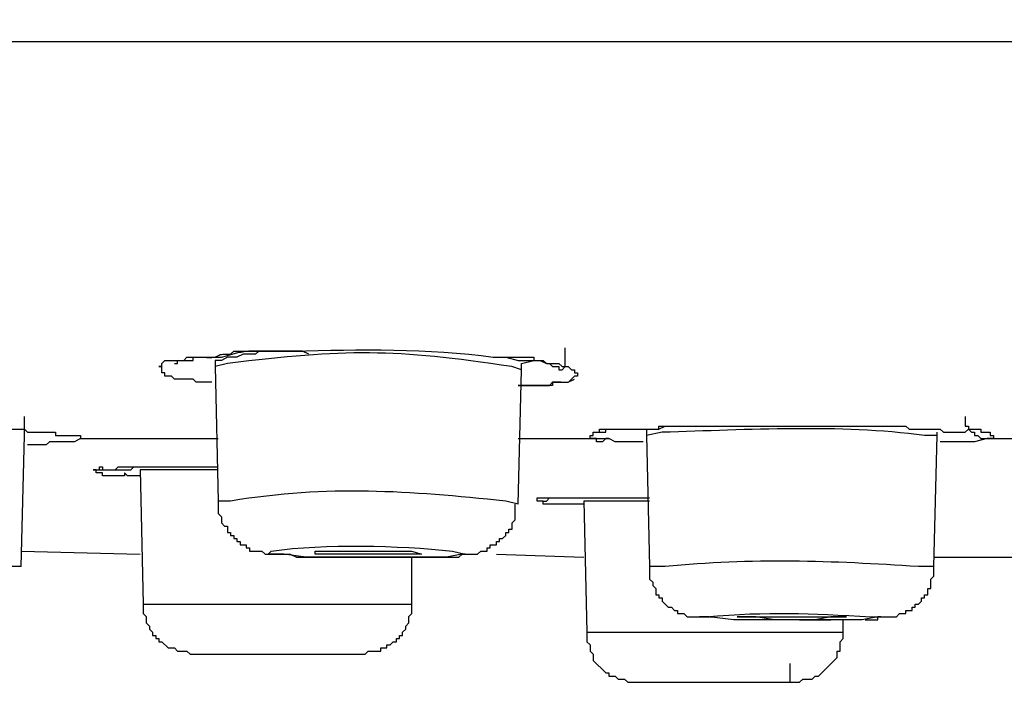
# Model space of a CAD drawing. Units: millimetres. Extents: x 0 to 250, y -250 to 0.
# Drawn here: x 55 to 61, y -168 to -164 of the extents above; entities that cross this region are included whole.
import ezdxf

# ---------------------------------------------------------------- set-up
doc = ezdxf.new("R2010")
doc.units = ezdxf.units.MM
doc.header["$MEASUREMENT"] = 0
doc.layers.add('Layer 1', color=7, linetype='Continuous', lineweight=0)

msp = doc.modelspace()

# ---------------------------------------------------------------- linework, layer by layer
at = {"layer": 'Layer 1', "color": 18, "lineweight": 25, "true_color": 0x000000}
for p, q in [((58.2619, -166.2368), (58.2619, -166.1177)), ((55.9739, -166.1771), (56.0139, -166.1771)), ((56.034, -166.1971), (56.034, -166.2368)), ((57.9835, -166.2171), (58.0629, -166.1971)), ((56.034, -166.2368), (56.0536, -167.0923)), ((57.9631, -167.112), (57.9835, -166.2568)), ((57.9835, -166.2568), (57.9835, -166.2171)), ((54.8199, -166.6747), (54.8199, -166.5549)), ((58.7793, -166.6347), (58.7793, -166.6747)), ((54.8005, -167.5098), (54.8199, -166.6743)), ((54.8199, -166.6743), (54.8199, -166.6547)), ((55.1781, -166.694), (56.0536, -166.694)), ((57.9631, -166.694), (58.5401, -166.694)), ((58.7793, -166.6747), (58.7993, -167.5098)), ((60.6094, -167.5098), (60.6294, -166.6747)), ((60.6294, -166.6747), (60.6294, -166.6547)), ((60.9476, -166.6947), (61.6837, -166.6947)), ((55.2975, -166.8931), (55.3372, -166.8931)), ((55.5563, -166.8931), (55.576, -167.7487)), ((56.0536, -166.8931), (55.5563, -166.8931)), ((58.1225, -167.0923), (58.1426, -167.0923)), ((58.3814, -167.0923), (58.401, -167.9278)), ((58.7993, -167.0923), (58.3814, -167.0923)), ((54.8002, -167.4105), (55.5563, -167.4305)), ((57.287, -167.7487), (57.287, -167.4502)), ((57.824, -167.4305), (58.3814, -167.4502)), ((60.6094, -167.4502), (61.3856, -167.4502)), ((55.576, -167.7487), (56.2527, -167.7487)), ((56.2524, -167.7487), (57.287, -167.7487)), ((59.7538, -167.8484), (59.953, -167.8484)), ((60.0324, -167.9278), (60.0324, -167.8484)), ((58.401, -167.9278), (60.0127, -167.9278)), ((60.0127, -167.9278), (60.0324, -167.9278)), ((55.8942, -168.0673), (56.3124, -168.0673)), ((56.3124, -168.0673), (56.9688, -168.0673)), ((59.6945, -168.246), (59.6945, -168.1269)), ((58.7199, -168.246), (59.6945, -168.246))]:
    msp.add_line(p, q, dxfattribs=at)
for points in [[(57.9638, -166.3565), (58.1622, -166.3565), (58.1823, -166.3362), (58.282, -166.3362), (58.3217, -166.3162)], [(60.8085, -166.5549), (60.8085, -166.6147), (60.8285, -166.6147), (60.8285, -166.6347), (60.8482, -166.6547), (60.8682, -166.6547), (60.8682, -166.6747), (60.8879, -166.6747), (60.9079, -166.694), (60.9476, -166.694)], [(55.1781, -166.694), (55.138, -166.7144), (54.9793, -166.7144), (54.9593, -166.7344), (54.8399, -166.7344)], [(58.7589, -166.7144), (58.5801, -166.7144), (58.5401, -166.694)], [(55.3372, -166.8931), (55.3972, -166.8931), (55.4169, -166.8735), (56.0536, -166.8735)], [(58.7993, -167.5098), (58.7993, -167.5896), (58.819, -167.6096), (58.819, -167.6293), (58.839, -167.6493), (58.839, -167.689), (58.859, -167.689), (58.859, -167.709), (58.8786, -167.709), (58.8786, -167.7287), (58.9183, -167.7683), (58.9384, -167.7683), (58.958, -167.7887), (58.9781, -167.7887), (58.9781, -167.8087), (59.0178, -167.8087), (59.0378, -167.8284), (59.1969, -167.8284)], [(60.1715, -167.8484), (60.2515, -167.8484), (60.2515, -167.8284), (60.3705, -167.8284), (60.391, -167.8087), (60.4303, -167.8087), (60.4303, -167.7887), (60.4703, -167.7887), (60.4703, -167.7683), (60.4903, -167.7683), (60.4903, -167.7487), (60.51, -167.7487), (60.53, -167.7287), (60.53, -167.709), (60.55, -167.709), (60.55, -167.689), (60.5697, -167.689), (60.5697, -167.6493), (60.5897, -167.6493), (60.5897, -167.5896), (60.6094, -167.57), (60.6094, -167.5098)], [(55.576, -167.7487), (55.576, -167.8087), (55.596, -167.8281), (55.596, -167.8681), (55.6157, -167.8881), (55.6157, -167.9082), (55.6357, -167.9278), (55.6357, -167.9478), (55.6561, -167.9478), (55.6561, -167.9675), (55.6753, -167.9675), (55.6753, -167.9875), (55.6954, -167.9875), (55.7355, -168.0272), (55.7751, -168.0272), (55.7951, -168.0468), (55.8545, -168.0468), (55.8745, -168.0673), (55.8942, -168.0673)], [(56.9688, -168.0673), (56.9885, -168.0673), (57.0085, -168.0468), (57.0882, -168.0468), (57.0882, -168.0272), (57.1279, -168.0272), (57.1279, -168.0071), (57.148, -168.0071), (57.168, -167.9875), (57.1877, -167.9875), (57.1877, -167.9675), (57.2077, -167.9675), (57.2077, -167.9478), (57.2274, -167.9478), (57.2274, -167.9278), (57.2473, -167.9082), (57.2473, -167.8881), (57.267, -167.8681), (57.267, -167.8281), (57.287, -167.8087), (57.287, -167.7487)], [(58.401, -167.9278), (58.401, -167.9875), (58.421, -168.0071), (58.421, -168.0468), (58.4407, -168.0673), (58.4407, -168.1069), (58.5208, -168.1866), (58.5405, -168.1866), (58.5405, -168.2063), (58.5801, -168.2063), (58.6002, -168.2263), (58.6399, -168.2263), (58.6599, -168.246), (58.7199, -168.246)]]:
    msp.add_lwpolyline(points, dxfattribs=at)
for points, knots in [([(12.0458, -164.0284), (12.0458, -164.0284), (12.0458, -164.0881), (12.0458, -164.0881), (12.0458, -164.0881), (12.0658, -164.1078), (12.0658, -164.1078), (12.0658, -164.1078), (12.0658, -164.1278), (12.0658, -164.1278), (12.0658, -164.1278), (12.0862, -164.1482), (12.0862, -164.1482), (12.0862, -164.1482), (12.1258, -164.1679), (12.1258, -164.1679), (12.1258, -164.1679), (18.7105, -164.1679), (18.7105, -164.1679), (27.2522, -164.1679), (35.7942, -164.1679), (44.3351, -164.1679), (44.3351, -164.1679), (52.6315, -164.1679), (52.6315, -164.1679), (72.6858, -164.1679), (92.74, -164.1679), (112.7939, -164.1679), (112.7939, -164.1679), (113.1321, -164.1679), (113.1321, -164.1679)], [0, 0, 0, 0, 1, 1, 1, 2, 2, 2, 3, 3, 3, 4, 4, 4, 5, 5, 5, 6, 6, 6, 7, 7, 7, 8, 8, 8, 9, 9, 9, 10, 10, 10, 10]), ([(56.0139, -166.3362), (56.0139, -166.3362), (55.9142, -166.3362), (55.9142, -166.3362), (55.9142, -166.3362), (55.8942, -166.3162), (55.8942, -166.3162), (55.8942, -166.3162), (55.7751, -166.3162), (55.7751, -166.3162), (55.7751, -166.3162), (55.7555, -166.2965), (55.7555, -166.2965), (55.7555, -166.2965), (55.715, -166.2965), (55.715, -166.2965), (55.715, -166.2965), (55.715, -166.2765), (55.715, -166.2765), (55.715, -166.2765), (55.6954, -166.2765), (55.6954, -166.2765), (55.6954, -166.2765), (55.6954, -166.2368), (55.6954, -166.2368), (55.6954, -166.2368), (55.6753, -166.2368), (55.6753, -166.2368), (55.6753, -166.2368), (55.6954, -166.2368), (55.6954, -166.2368), (55.6954, -166.2368), (55.6954, -166.2171), (55.6954, -166.2171), (55.6954, -166.2171), (55.715, -166.1971), (55.715, -166.1971), (55.715, -166.1971), (55.8942, -166.1971), (55.8942, -166.1971), (55.8942, -166.1971), (55.8942, -166.1771), (55.8942, -166.1771), (55.8942, -166.1771), (55.9542, -166.1771), (55.9542, -166.1771), (56.099, -166.1853), (56.0107, -166.1503), (56.133, -166.1574), (56.133, -166.1574), (56.153, -166.1374), (56.153, -166.1374), (56.153, -166.1374), (56.173, -166.1374), (56.173, -166.1374), (56.2456, -166.1374), (56.3189, -166.1374), (56.3918, -166.1374), (56.3918, -166.1374), (56.5313, -166.1374), (56.5313, -166.1374), (56.9542, -166.127), (57.3907, -166.118), (57.8043, -166.1771), (57.8043, -166.1771), (57.8837, -166.1771), (57.8837, -166.1771), (57.8837, -166.1771), (57.9638, -166.1971), (57.9638, -166.1971)], [0, 0, 0, 0, 1, 1, 1, 2, 2, 2, 3, 3, 3, 4, 4, 4, 5, 5, 5, 6, 6, 6, 7, 7, 7, 8, 8, 8, 9, 9, 9, 10, 10, 10, 11, 11, 11, 12, 12, 12, 13, 13, 13, 14, 14, 14, 15, 15, 15, 16, 16, 16, 17, 17, 17, 18, 18, 18, 19, 19, 19, 20, 20, 20, 21, 21, 21, 22, 22, 22, 23, 23, 23, 23]), ([(55.7751, -166.2171), (55.7751, -166.2171), (55.7951, -166.2171), (55.7951, -166.2171), (55.7951, -166.2171), (55.7951, -166.1971), (55.7951, -166.1971), (55.7951, -166.1971), (55.8348, -166.1971), (55.8348, -166.1971), (55.8348, -166.1971), (55.8545, -166.1771), (55.8545, -166.1771), (55.8545, -166.1771), (56.0737, -166.1771), (56.0737, -166.1771), (56.2552, -166.1213), (56.2413, -166.1395), (56.4315, -166.1374), (56.4315, -166.1374), (56.5909, -166.1374), (56.5909, -166.1374)], [0, 0, 0, 0, 1, 1, 1, 2, 2, 2, 3, 3, 3, 4, 4, 4, 5, 5, 5, 6, 6, 6, 7, 7, 7, 7]), ([(57.9835, -166.2568), (57.9835, -166.2568), (57.9234, -166.2368), (57.9234, -166.2368), (57.1776, -166.1227), (56.8569, -166.1241), (56.1133, -166.2171), (56.1133, -166.2171), (56.034, -166.2368), (56.034, -166.2368)], [0, 0, 0, 0, 1, 1, 1, 2, 2, 2, 3, 3, 3, 3]), ([(56.6306, -166.1574), (56.6306, -166.1574), (56.5909, -166.1374), (56.5909, -166.1374), (56.5909, -166.1374), (56.5706, -166.1374), (56.5706, -166.1374), (56.5108, -166.1374), (56.4515, -166.1374), (56.3918, -166.1374), (56.3918, -166.1374), (56.3124, -166.1374), (56.3124, -166.1374), (56.3124, -166.1374), (56.2921, -166.1574), (56.2921, -166.1574), (56.2921, -166.1574), (56.2127, -166.1574), (56.2127, -166.1574), (56.2127, -166.1574), (56.173, -166.1771), (56.173, -166.1771), (56.173, -166.1771), (56.1133, -166.1771), (56.1133, -166.1771), (56.1133, -166.1771), (56.0737, -166.1971), (56.0737, -166.1971), (56.0737, -166.1971), (56.034, -166.1971), (56.034, -166.1971)], [0, 0, 0, 0, 1, 1, 1, 2, 2, 2, 3, 3, 3, 4, 4, 4, 5, 5, 5, 6, 6, 6, 7, 7, 7, 8, 8, 8, 9, 9, 9, 10, 10, 10, 10]), ([(57.8837, -166.1771), (57.8837, -166.1771), (57.9037, -166.1771), (57.9037, -166.1771), (57.9506, -166.1771), (57.9967, -166.1771), (58.0432, -166.1771), (58.0432, -166.1771), (58.0629, -166.1771), (58.0629, -166.1771), (58.0629, -166.1771), (58.0629, -166.1971), (58.0629, -166.1971), (58.0629, -166.1971), (58.1225, -166.1971), (58.1225, -166.1971), (58.1225, -166.1971), (58.1429, -166.2171), (58.1429, -166.2171), (58.1429, -166.2171), (58.1622, -166.2171), (58.1622, -166.2171), (58.1622, -166.2171), (58.1823, -166.2368), (58.1823, -166.2368), (58.1823, -166.2368), (58.2222, -166.2368), (58.2222, -166.2368), (58.2222, -166.2368), (58.2222, -166.2568), (58.2222, -166.2568), (58.2222, -166.2568), (58.2423, -166.2568), (58.2423, -166.2568), (58.2423, -166.2568), (58.2619, -166.2368), (58.2619, -166.2368)], [0, 0, 0, 0, 1, 1, 1, 2, 2, 2, 3, 3, 3, 4, 4, 4, 5, 5, 5, 6, 6, 6, 7, 7, 7, 8, 8, 8, 9, 9, 9, 10, 10, 10, 11, 11, 11, 12, 12, 12, 12]), ([(57.9638, -166.1971), (57.9638, -166.1971), (58.1029, -166.1971), (58.1029, -166.1971), (58.1029, -166.1971), (58.1429, -166.2171), (58.1429, -166.2171), (58.1429, -166.2171), (58.2222, -166.2171), (58.2222, -166.2171), (58.2222, -166.2171), (58.2423, -166.2368), (58.2423, -166.2368), (58.2423, -166.2368), (58.282, -166.2368), (58.282, -166.2368), (58.282, -166.2368), (58.3016, -166.2568), (58.3016, -166.2568), (58.3016, -166.2568), (58.3217, -166.2568), (58.3217, -166.2568), (58.3217, -166.2568), (58.3217, -166.2765), (58.3217, -166.2765), (58.3217, -166.2765), (58.3413, -166.2765), (58.3413, -166.2765), (58.3413, -166.2765), (58.3413, -166.2965), (58.3413, -166.2965), (58.3413, -166.2965), (58.3217, -166.2965), (58.3217, -166.2965), (58.2598, -166.358), (58.3042, -166.3315), (58.2026, -166.3362), (58.2026, -166.3362), (58.1823, -166.3362), (58.1823, -166.3362), (58.1823, -166.3362), (58.1823, -166.3559), (58.1823, -166.3559), (58.1823, -166.3559), (58.1622, -166.3559), (58.1622, -166.3559), (58.1093, -166.3559), (58.0564, -166.3559), (58.0035, -166.3559), (58.0035, -166.3559), (57.9638, -166.3559), (57.9638, -166.3559)], [0, 0, 0, 0, 1, 1, 1, 2, 2, 2, 3, 3, 3, 4, 4, 4, 5, 5, 5, 6, 6, 6, 7, 7, 7, 8, 8, 8, 9, 9, 9, 10, 10, 10, 11, 11, 11, 12, 12, 12, 13, 13, 13, 14, 14, 14, 15, 15, 15, 16, 16, 16, 17, 17, 17, 17]), ([(52.8503, -166.694), (52.8503, -166.694), (52.8307, -166.694), (52.8307, -166.694), (52.8307, -166.694), (52.8106, -166.7144), (52.8106, -166.7144), (52.8106, -166.7144), (52.7709, -166.7144), (52.7709, -166.7144), (52.7709, -166.7144), (52.7509, -166.694), (52.7509, -166.694), (52.7509, -166.694), (52.6916, -166.694), (52.6916, -166.694), (52.6916, -166.694), (52.6716, -166.6747), (52.6716, -166.6747), (52.6716, -166.6747), (52.6315, -166.6747), (52.6315, -166.6747), (52.6315, -166.6747), (52.6315, -166.6547), (52.6315, -166.6547), (52.6315, -166.6547), (52.6115, -166.6547), (52.6115, -166.6547), (52.6115, -166.6547), (52.6315, -166.6547), (52.6315, -166.6547), (52.6315, -166.6547), (52.6315, -166.6347), (52.6315, -166.6347), (52.6315, -166.6347), (52.6512, -166.6347), (52.6512, -166.6347), (52.7312, -166.6347), (52.8106, -166.6347), (52.89, -166.6347), (52.89, -166.6347), (52.91, -166.6347), (52.91, -166.6347), (52.91, -166.6347), (52.91, -166.6147), (52.91, -166.6147), (52.91, -166.6147), (52.9697, -166.6147), (52.9697, -166.6147), (53.3412, -166.6147), (53.7123, -166.6147), (54.0837, -166.6147), (54.0837, -166.6147), (54.3025, -166.6147), (54.3025, -166.6147), (54.4709, -166.6443), (54.5292, -166.6336), (54.7008, -166.6347), (54.7008, -166.6347), (54.8199, -166.6347), (54.8199, -166.6347), (54.8199, -166.6347), (54.8399, -166.6547), (54.8399, -166.6547), (54.8399, -166.6547), (55.0189, -166.6547), (55.0189, -166.6547), (55.0189, -166.6547), (55.0189, -166.6747), (55.0189, -166.6747), (55.0189, -166.6747), (55.039, -166.6747), (55.039, -166.6747), (55.0787, -166.6747), (55.1184, -166.6747), (55.1581, -166.6747), (55.1581, -166.6747), (55.1781, -166.6747), (55.1781, -166.6747), (55.1781, -166.6747), (55.1781, -166.694), (55.1781, -166.694)], [0, 0, 0, 0, 1, 1, 1, 2, 2, 2, 3, 3, 3, 4, 4, 4, 5, 5, 5, 6, 6, 6, 7, 7, 7, 8, 8, 8, 9, 9, 9, 10, 10, 10, 11, 11, 11, 12, 12, 12, 13, 13, 13, 14, 14, 14, 15, 15, 15, 16, 16, 16, 17, 17, 17, 18, 18, 18, 19, 19, 19, 20, 20, 20, 21, 21, 21, 22, 22, 22, 23, 23, 23, 24, 24, 24, 25, 25, 25, 26, 26, 26, 27, 27, 27, 27]), ([(58.5401, -166.694), (58.5401, -166.694), (58.5208, -166.694), (58.5208, -166.694), (58.5208, -166.694), (58.5004, -166.7144), (58.5004, -166.7144), (58.5004, -166.7144), (58.4607, -166.7144), (58.4607, -166.7144), (58.4607, -166.7144), (58.4607, -166.694), (58.4607, -166.694), (58.4607, -166.694), (58.421, -166.694), (58.421, -166.694), (58.421, -166.694), (58.421, -166.6747), (58.421, -166.6747), (58.421, -166.6747), (58.4407, -166.6747), (58.4407, -166.6747), (58.4407, -166.6747), (58.4407, -166.6547), (58.4407, -166.6547), (58.4407, -166.6547), (58.4804, -166.6547), (58.4804, -166.6547), (58.4804, -166.6547), (58.4804, -166.6347), (58.4804, -166.6347), (58.4804, -166.6347), (58.5401, -166.6347), (58.5401, -166.6347), (58.6069, -166.6347), (58.6731, -166.6347), (58.7392, -166.6347), (58.7392, -166.6347), (58.859, -166.6347), (58.859, -166.6347), (58.859, -166.6347), (58.8987, -166.6147), (58.8987, -166.6147), (58.8987, -166.6147), (60.4303, -166.6147), (60.4303, -166.6147), (60.4303, -166.6147), (60.4506, -166.6347), (60.4506, -166.6347), (60.4506, -166.6347), (60.6491, -166.6347), (60.6491, -166.6347), (60.6491, -166.6347), (60.6691, -166.6547), (60.6691, -166.6547), (60.6691, -166.6547), (60.8085, -166.6547), (60.8085, -166.6547), (60.8085, -166.6547), (60.8285, -166.6347), (60.8285, -166.6347), (60.8285, -166.6347), (60.9079, -166.6347), (60.9079, -166.6347), (60.9079, -166.6347), (60.9079, -166.6547), (60.9079, -166.6547), (60.9079, -166.6547), (60.9673, -166.6547), (60.9673, -166.6547), (60.9673, -166.6547), (60.9673, -166.6747), (60.9673, -166.6747), (60.9673, -166.6747), (60.9876, -166.6747), (60.9876, -166.6747), (60.9876, -166.6747), (60.9876, -166.694), (60.9876, -166.694), (60.9876, -166.694), (60.9476, -166.694), (60.9476, -166.694)], [0, 0, 0, 0, 1, 1, 1, 2, 2, 2, 3, 3, 3, 4, 4, 4, 5, 5, 5, 6, 6, 6, 7, 7, 7, 8, 8, 8, 9, 9, 9, 10, 10, 10, 11, 11, 11, 12, 12, 12, 13, 13, 13, 14, 14, 14, 15, 15, 15, 16, 16, 16, 17, 17, 17, 18, 18, 18, 19, 19, 19, 20, 20, 20, 21, 21, 21, 22, 22, 22, 23, 23, 23, 24, 24, 24, 25, 25, 25, 26, 26, 26, 27, 27, 27, 27]), ([(58.4804, -166.6547), (58.4804, -166.6547), (58.5208, -166.6547), (58.5208, -166.6547), (58.5208, -166.6547), (58.5208, -166.6347), (58.5208, -166.6347), (58.5208, -166.6347), (58.5405, -166.6347), (58.5405, -166.6347), (58.6399, -166.6347), (58.7396, -166.6347), (58.839, -166.6347), (58.839, -166.6347), (58.859, -166.6347), (58.859, -166.6347), (58.859, -166.6347), (58.859, -166.6147), (58.859, -166.6147), (58.859, -166.6147), (58.8786, -166.6147), (58.8786, -166.6147), (59.0514, -166.6147), (59.2233, -166.6147), (59.396, -166.6147), (59.396, -166.6147), (59.5351, -166.6147), (59.5351, -166.6147)], [0, 0, 0, 0, 1, 1, 1, 2, 2, 2, 3, 3, 3, 4, 4, 4, 5, 5, 5, 6, 6, 6, 7, 7, 7, 8, 8, 8, 9, 9, 9, 9]), ([(60.6294, -166.6743), (60.6294, -166.6743), (60.55, -166.6743), (60.55, -166.6743), (59.9984, -166.6032), (59.4328, -166.6386), (58.8786, -166.6547), (58.8786, -166.6547), (58.7793, -166.6743), (58.7793, -166.6743)], [0, 0, 0, 0, 1, 1, 1, 2, 2, 2, 3, 3, 3, 3]), ([(60.9476, -166.694), (60.9476, -166.694), (60.8682, -166.7144), (60.8682, -166.7144), (60.8085, -166.7144), (60.7484, -166.7144), (60.6888, -166.7144), (60.6888, -166.7144), (60.6491, -166.7144), (60.6491, -166.7144)], [0, 0, 0, 0, 1, 1, 1, 2, 2, 2, 3, 3, 3, 3]), ([(55.5563, -166.9328), (55.5563, -166.9328), (55.4769, -166.9328), (55.4769, -166.9328), (55.4769, -166.9328), (55.4569, -166.9132), (55.4569, -166.9132), (55.4569, -166.9132), (55.4569, -166.9328), (55.4569, -166.9328), (55.4569, -166.9328), (55.3175, -166.9328), (55.3175, -166.9328), (55.3175, -166.9328), (55.3175, -166.9132), (55.3175, -166.9132), (55.3175, -166.9132), (55.2778, -166.9132), (55.2778, -166.9132), (55.2778, -166.9132), (55.2778, -166.8931), (55.2778, -166.8931), (55.2778, -166.8931), (55.2578, -166.8931), (55.2578, -166.8931), (55.2578, -166.8931), (55.2975, -166.8931), (55.2975, -166.8931), (55.2975, -166.8931), (55.2975, -166.8735), (55.2975, -166.8735), (55.2975, -166.8735), (55.3175, -166.8735), (55.3175, -166.8735), (55.3175, -166.8735), (55.3175, -166.8931), (55.3175, -166.8931), (55.3175, -166.8931), (55.4966, -166.8931), (55.4966, -166.8931), (55.4966, -166.8931), (55.5166, -166.8735), (55.5166, -166.8735), (55.5166, -166.8735), (55.6357, -166.8735), (55.6357, -166.8735), (55.7547, -166.8735), (55.8745, -166.8735), (55.9943, -166.8735), (55.9943, -166.8735), (56.0536, -166.8735), (56.0536, -166.8735)], [0, 0, 0, 0, 1, 1, 1, 2, 2, 2, 3, 3, 3, 4, 4, 4, 5, 5, 5, 6, 6, 6, 7, 7, 7, 8, 8, 8, 9, 9, 9, 10, 10, 10, 11, 11, 11, 12, 12, 12, 13, 13, 13, 14, 14, 14, 15, 15, 15, 16, 16, 16, 17, 17, 17, 17]), ([(57.9631, -167.112), (57.9631, -167.112), (57.8837, -167.0923), (57.8837, -167.0923), (57.262, -167.0279), (56.7572, -166.9901), (56.133, -167.0923), (56.133, -167.0923), (56.0536, -167.0923), (56.0536, -167.0923)], [0, 0, 0, 0, 1, 1, 1, 2, 2, 2, 3, 3, 3, 3]), ([(58.3814, -167.112), (58.3814, -167.112), (58.3413, -167.112), (58.3413, -167.112), (58.2752, -167.112), (58.2087, -167.112), (58.1426, -167.112), (58.1426, -167.112), (58.1225, -167.112), (58.1225, -167.112), (58.1225, -167.112), (58.1225, -167.0923), (58.1225, -167.0923), (58.1225, -167.0923), (58.0828, -167.0923), (58.0828, -167.0923), (58.0828, -167.0923), (58.0828, -167.0723), (58.0828, -167.0723), (58.0828, -167.0723), (58.1029, -167.0723), (58.1029, -167.0723), (58.3217, -167.0723), (58.5401, -167.0723), (58.7589, -167.0723), (58.7589, -167.0723), (58.7993, -167.0723), (58.7993, -167.0723)], [0, 0, 0, 0, 1, 1, 1, 2, 2, 2, 3, 3, 3, 4, 4, 4, 5, 5, 5, 6, 6, 6, 7, 7, 7, 8, 8, 8, 9, 9, 9, 9]), ([(58.1426, -167.0923), (58.1426, -167.0923), (58.1622, -167.0723), (58.1622, -167.0723), (58.3149, -167.0723), (58.4672, -167.0723), (58.6202, -167.0723), (58.6202, -167.0723), (58.7993, -167.0723), (58.7993, -167.0723)], [0, 0, 0, 0, 1, 1, 1, 2, 2, 2, 3, 3, 3, 3]), ([(56.0536, -167.0923), (56.0536, -167.0923), (56.0536, -167.1716), (56.0536, -167.1716), (56.0536, -167.1716), (56.0737, -167.1917), (56.0737, -167.1917), (56.0737, -167.1917), (56.0737, -167.2314), (56.0737, -167.2314), (56.0737, -167.2314), (56.0933, -167.2517), (56.0933, -167.2517), (56.0933, -167.2517), (56.1133, -167.2517), (56.1133, -167.2517), (56.1133, -167.2517), (56.1133, -167.2914), (56.1133, -167.2914), (56.1133, -167.2914), (56.133, -167.2914), (56.133, -167.2914), (56.133, -167.2914), (56.133, -167.3111), (56.133, -167.3111), (56.133, -167.3111), (56.153, -167.3111), (56.153, -167.3111), (56.153, -167.3111), (56.153, -167.3311), (56.153, -167.3311), (56.153, -167.3311), (56.173, -167.3311), (56.173, -167.3311), (56.173, -167.3311), (56.173, -167.3507), (56.173, -167.3507), (56.173, -167.3507), (56.1927, -167.3507), (56.1927, -167.3507), (56.1927, -167.3507), (56.1927, -167.3708), (56.1927, -167.3708), (56.1927, -167.3708), (56.2324, -167.3708), (56.2324, -167.3708), (56.2324, -167.3708), (56.2324, -167.3908), (56.2324, -167.3908), (56.2324, -167.3908), (56.2527, -167.3908), (56.2527, -167.3908), (56.2527, -167.3908), (56.2527, -167.4105), (56.2527, -167.4105), (56.2527, -167.4105), (56.3321, -167.4105), (56.3321, -167.4105), (56.3321, -167.4105), (56.3521, -167.4305), (56.3521, -167.4305), (56.3521, -167.4305), (56.5108, -167.4305), (56.5108, -167.4305), (56.5108, -167.4305), (56.5513, -167.4502), (56.5513, -167.4502), (56.5513, -167.4502), (57.148, -167.4502), (57.148, -167.4502), (57.2606, -167.4502), (57.3732, -167.4502), (57.4862, -167.4502), (57.4862, -167.4502), (57.5852, -167.4502), (57.5852, -167.4502), (57.5852, -167.4502), (57.6056, -167.4305), (57.6056, -167.4305), (57.6056, -167.4305), (57.705, -167.4305), (57.705, -167.4305), (57.705, -167.4305), (57.7249, -167.4105), (57.7249, -167.4105), (57.7249, -167.4105), (57.7646, -167.4105), (57.7646, -167.4105), (57.7646, -167.4105), (57.7646, -167.3908), (57.7646, -167.3908), (57.7646, -167.3908), (57.7843, -167.3908), (57.7843, -167.3908), (57.7843, -167.3908), (57.7843, -167.3708), (57.7843, -167.3708), (57.7843, -167.3708), (57.824, -167.3708), (57.824, -167.3708), (57.824, -167.3708), (57.824, -167.3507), (57.824, -167.3507), (57.824, -167.3507), (57.844, -167.3507), (57.844, -167.3507), (57.844, -167.3507), (57.844, -167.3311), (57.844, -167.3311), (57.844, -167.3311), (57.8641, -167.3311), (57.8641, -167.3311), (57.8641, -167.3311), (57.8837, -167.3111), (57.8837, -167.3111), (57.8837, -167.3111), (57.8837, -167.2914), (57.8837, -167.2914), (57.8837, -167.2914), (57.9037, -167.2914), (57.9037, -167.2914), (57.9037, -167.2914), (57.9037, -167.2714), (57.9037, -167.2714), (57.9037, -167.2714), (57.9241, -167.2714), (57.9241, -167.2714), (57.9241, -167.2714), (57.9241, -167.2314), (57.9241, -167.2314), (57.9241, -167.2314), (57.9434, -167.2113), (57.9434, -167.2113), (57.9434, -167.2113), (57.9434, -167.112), (57.9434, -167.112)], [0, 0, 0, 0, 1, 1, 1, 2, 2, 2, 3, 3, 3, 4, 4, 4, 5, 5, 5, 6, 6, 6, 7, 7, 7, 8, 8, 8, 9, 9, 9, 10, 10, 10, 11, 11, 11, 12, 12, 12, 13, 13, 13, 14, 14, 14, 15, 15, 15, 16, 16, 16, 17, 17, 17, 18, 18, 18, 19, 19, 19, 20, 20, 20, 21, 21, 21, 22, 22, 22, 23, 23, 23, 24, 24, 24, 25, 25, 25, 26, 26, 26, 27, 27, 27, 28, 28, 28, 29, 29, 29, 30, 30, 30, 31, 31, 31, 32, 32, 32, 33, 33, 33, 34, 34, 34, 35, 35, 35, 36, 36, 36, 37, 37, 37, 38, 38, 38, 39, 39, 39, 40, 40, 40, 41, 41, 41, 42, 42, 42, 43, 43, 43, 44, 44, 44, 45, 45, 45, 45]), ([(56.8494, -167.4502), (56.8494, -167.4502), (57.5058, -167.4502), (57.5058, -167.4502), (57.5058, -167.4502), (57.6052, -167.4305), (57.6052, -167.4305), (57.6052, -167.4305), (57.6252, -167.4305), (57.6252, -167.4305), (57.6252, -167.4305), (57.5455, -167.4105), (57.5455, -167.4105), (57.1987, -167.375), (56.7372, -167.3615), (56.3918, -167.4105), (56.3918, -167.4105), (56.3718, -167.4305), (56.3718, -167.4305), (56.3718, -167.4305), (56.4712, -167.4305), (56.4712, -167.4305), (56.4712, -167.4305), (56.6106, -167.4502), (56.6106, -167.4502), (56.6106, -167.4502), (56.8494, -167.4502), (56.8494, -167.4502)], [0, 0, 0, 0, 1, 1, 1, 2, 2, 2, 3, 3, 3, 4, 4, 4, 5, 5, 5, 6, 6, 6, 7, 7, 7, 8, 8, 8, 9, 9, 9, 9]), ([(54.8002, -167.5098), (54.8002, -167.5098), (54.7008, -167.5098), (54.7008, -167.5098), (54.1585, -167.4787), (53.6104, -167.4534), (53.0694, -167.5098), (53.0694, -167.5098), (52.9898, -167.5098), (52.9898, -167.5098)], [0, 0, 0, 0, 1, 1, 1, 2, 2, 2, 3, 3, 3, 3]), ([(56.9092, -167.4305), (56.9092, -167.4305), (57.3467, -167.4305), (57.3467, -167.4305), (57.3467, -167.4305), (57.287, -167.4105), (57.287, -167.4105), (57.1011, -167.4105), (56.916, -167.4105), (56.7301, -167.4105), (56.7301, -167.4105), (56.6703, -167.4105), (56.6703, -167.4105), (56.6703, -167.4105), (56.6703, -167.4305), (56.6703, -167.4305), (56.6703, -167.4305), (56.9092, -167.4305), (56.9092, -167.4305)], [0, 0, 0, 0, 1, 1, 1, 2, 2, 2, 3, 3, 3, 4, 4, 4, 5, 5, 5, 6, 6, 6, 6]), ([(60.6094, -167.5098), (60.6094, -167.5098), (60.51, -167.5098), (60.51, -167.5098), (59.9648, -167.4734), (59.4443, -167.4534), (58.8987, -167.5098), (58.8987, -167.5098), (58.7993, -167.5098), (58.7993, -167.5098)], [0, 0, 0, 0, 1, 1, 1, 2, 2, 2, 3, 3, 3, 3]), ([(59.5151, -167.8484), (59.5151, -167.8484), (60.1518, -167.8484), (60.1518, -167.8484), (60.1518, -167.8484), (60.2515, -167.8284), (60.2515, -167.8284), (60.2515, -167.8284), (60.2712, -167.8284), (60.2712, -167.8284), (60.2712, -167.8284), (60.2118, -167.8284), (60.2118, -167.8284), (59.81, -167.808), (59.5647, -167.7944), (59.1572, -167.8284), (59.1572, -167.8284), (59.1175, -167.8284), (59.1175, -167.8284), (59.1175, -167.8284), (59.1772, -167.8284), (59.1772, -167.8284), (59.1772, -167.8284), (59.3363, -167.8484), (59.3363, -167.8484), (59.3363, -167.8484), (59.5151, -167.8484), (59.5151, -167.8484)], [0, 0, 0, 0, 1, 1, 1, 2, 2, 2, 3, 3, 3, 4, 4, 4, 5, 5, 5, 6, 6, 6, 7, 7, 7, 8, 8, 8, 9, 9, 9, 9]), ([(59.5948, -167.8484), (59.5948, -167.8484), (59.8536, -167.8484), (59.8536, -167.8484), (59.8536, -167.8484), (59.953, -167.8284), (59.953, -167.8284), (59.953, -167.8284), (60.0524, -167.8284), (60.0524, -167.8284), (60.0524, -167.8284), (60.0127, -167.8284), (60.0127, -167.8284), (59.8003, -167.8284), (59.588, -167.8284), (59.3763, -167.8284), (59.3763, -167.8284), (59.3563, -167.8284), (59.3563, -167.8284), (59.3563, -167.8284), (59.4754, -167.8284), (59.4754, -167.8284), (59.4754, -167.8284), (59.5948, -167.8484), (59.5948, -167.8484)], [0, 0, 0, 0, 1, 1, 1, 2, 2, 2, 3, 3, 3, 4, 4, 4, 5, 5, 5, 6, 6, 6, 7, 7, 7, 8, 8, 8, 8]), ([(59.6945, -168.246), (59.6945, -168.246), (59.7538, -168.246), (59.7538, -168.246), (59.7538, -168.246), (59.7739, -168.2263), (59.7739, -168.2263), (59.7739, -168.2263), (59.8336, -168.2263), (59.8336, -168.2263), (59.8336, -168.2263), (59.8536, -168.2063), (59.8536, -168.2063), (59.8536, -168.2063), (59.8736, -168.2063), (59.8736, -168.2063), (59.9133, -168.1666), (59.953, -168.1269), (59.9927, -168.0872), (59.9927, -168.0872), (59.9927, -168.0468), (59.9927, -168.0468), (59.9927, -168.0468), (60.0127, -168.0468), (60.0127, -168.0468), (60.0127, -168.0468), (60.0127, -167.9875), (60.0127, -167.9875), (60.0127, -167.9875), (60.0324, -167.9675), (60.0324, -167.9675), (60.0324, -167.9675), (60.0324, -167.9278), (60.0324, -167.9278)], [0, 0, 0, 0, 1, 1, 1, 2, 2, 2, 3, 3, 3, 4, 4, 4, 5, 5, 5, 6, 6, 6, 7, 7, 7, 8, 8, 8, 9, 9, 9, 10, 10, 10, 11, 11, 11, 11])]:
    msp.add_open_spline(points, degree=3, knots=knots, dxfattribs=at)

doc.saveas('drawing.dxf')
